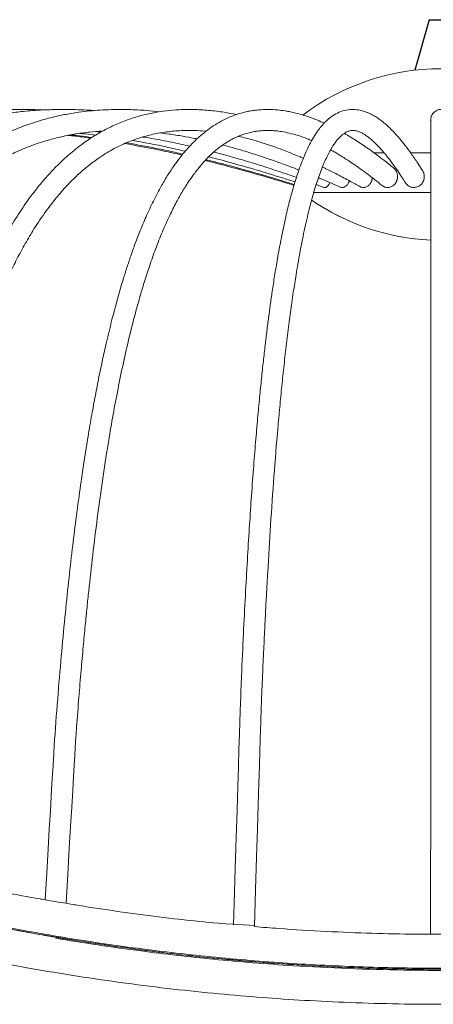
# Model space of a CAD drawing. Units: millimetres. Extents: x 6296 to 12906, y 5665 to 7540.
# Drawn here: x 7734 to 7853, y 6042 to 6323 of the extents above; entities that cross this region are included whole.
import ezdxf

# ---------------------------------------------------------------- set-up
doc = ezdxf.new("R2010")
doc.units = ezdxf.units.MM

msp = doc.modelspace()

# ---------------------------------------------------------------- linework, layer by layer
for q in [(7847.308, 6309.025), (7858.003, 6323.431)]:
    msp.add_line((7851.359, 6323.431), q)
at = {"color": 7, "linetype": 'Continuous', "lineweight": 15}
for p, q in [((7757.588, 6291.317), (7755.933, 6291.448)), ((7835.493, 6285.392), (7838.459, 6285.392)), ((7851.754, 6285.392), (7845.98, 6285.392)), ((7846.043, 6285.392), (7851.806, 6285.392)), ((7821.229, 6275.52), (7819.103, 6276.306)), ((7851.754, 6274.045), (7818.191, 6274.045)), ((7818.303, 6274.045), (7851.806, 6274.045))]:
    msp.add_line(p, q, dxfattribs=at)
at = {"color": 7, "linetype": 'Continuous', "lineweight": 15, "flags": 128}
msp.add_lwpolyline([(7801.211, 6054.208), (7801.222, 6054.207), (7800.915, 6054.232), (7800.305, 6054.281), (7799.458, 6054.352), (7798.844, 6054.403), (7797.842, 6054.489), (7796.885, 6054.572), (7796.084, 6054.642), (7795.527, 6054.692), (7795.284, 6054.714), (7795.284, 6054.714)], dxfattribs=at)
at = {"color": 7, "linetype": 'Continuous', "lineweight": 15}
for centre, start, end in [((7854.782, 6244.007), 52.8872, 127.12917), ((7854.758, 6325.816), 235.53412, 267.36683), ((7854.807, 6325.816), 235.51298, 267.36505)]:
    msp.add_arc(centre, 65.423, start, end, dxfattribs=at)
for points, knots in [([(7592.266, 6116.986), (7592.798, 6120.09), (7593.986, 6126.752), (7595.917, 6136.653), (7598.106, 6146.886), (7600.396, 6156.648), (7602.776, 6165.91), (7605.09, 6174.189), (7607.313, 6181.561), (7609.447, 6188.159), (7612.303, 6196.442), (7616.254, 6206.858), (7621.821, 6219.594), (7627.287, 6230.262), (7632.212, 6238.671), (7636.042, 6244.629), (7639.811, 6249.979), (7643.374, 6254.62), (7646.703, 6258.622), (7649.78, 6262.058), (7652.799, 6265.207), (7656.035, 6268.357), (7659.861, 6271.793), (7664.434, 6275.515), (7669.594, 6279.239), (7674.985, 6282.641), (7680.491, 6285.671), (7686.042, 6288.305), (7691.68, 6290.577), (7697.376, 6292.511), (7703.441, 6294.202), (7710.083, 6295.645), (7716.358, 6296.624), (7722.016, 6297.234), (7726.879, 6297.582), (7731.443, 6297.751), (7735.328, 6297.785), (7738.621, 6297.735), (7740.597, 6297.69), (7741.621, 6297.638), (7741.627, 6297.637)], [0.14583243, 0.14583243, 0.14583243, 0.14583243, 0.17594766, 0.21056269, 0.24236006, 0.27614851, 0.3066346, 0.33406457, 0.35865809, 0.38060986, 0.40073765, 0.44299087, 0.48796487, 0.5350374, 0.55920068, 0.58287123, 0.60420763, 0.62331775, 0.64035585, 0.65551238, 0.66889424, 0.68356785, 0.70035438, 0.72009507, 0.7424575, 0.76415008, 0.78427497, 0.80598857, 0.82648469, 0.84615961, 0.86740913, 0.89091861, 0.91585318, 0.93263063, 0.94943183, 0.9660199, 0.97963872, 0.98943548, 0.99994158, 1, 1, 1, 1]), ([(7616.739, 6106.862), (7616.741, 6106.877), (7617.279, 6110.69), (7618.363, 6118.027), (7620.247, 6129.556), (7622.338, 6141.091), (7624.65, 6152.523), (7626.999, 6163.022), (7629.364, 6172.633), (7631.725, 6181.396), (7633.994, 6189.146), (7636.194, 6196.119), (7638.755, 6203.682), (7641.912, 6212.226), (7645.906, 6221.89), (7650.475, 6231.667), (7655.216, 6240.537), (7659.842, 6248.146), (7664.009, 6254.279), (7667.967, 6259.524), (7671.819, 6264.149), (7675.424, 6268.077), (7678.973, 6271.603), (7682.524, 6274.837), (7686.394, 6278.027), (7690.375, 6280.969), (7694.226, 6283.517), (7697.939, 6285.726), (7701.579, 6287.67), (7705.466, 6289.52), (7709.639, 6291.263), (7713.941, 6292.798), (7717.918, 6294), (7721.284, 6294.87), (7724.382, 6295.565), (7727.619, 6296.187), (7731.315, 6296.764), (7735.843, 6297.298), (7740.843, 6297.662), (7746.059, 6297.798), (7751.016, 6297.748), (7754.255, 6297.564), (7755.896, 6297.47)], [0.08163955, 0.08163955, 0.08163955, 0.08163955, 0.08177941, 0.1194085, 0.15439364, 0.19648358, 0.23466463, 0.2692475, 0.30262575, 0.33250394, 0.35915563, 0.38282136, 0.40530162, 0.43884716, 0.47402602, 0.51055011, 0.54816274, 0.57675438, 0.60236732, 0.62527426, 0.64569645, 0.66605441, 0.68213936, 0.69948069, 0.71806389, 0.73689898, 0.7539754, 0.76929453, 0.78514976, 0.8003089, 0.81791474, 0.83650862, 0.85246452, 0.86559876, 0.87656241, 0.88913788, 0.90375992, 0.91996598, 0.94214573, 0.96212758, 0.98082199, 1, 1, 1, 1]), ([(7650.529, 6094.731), (7650.99, 6098.916), (7651.912, 6107.24), (7653.457, 6119.346), (7655.069, 6130.768), (7656.699, 6141.223), (7658.332, 6150.782), (7659.954, 6159.509), (7661.565, 6167.519), (7663.35, 6175.767), (7665.306, 6184.094), (7667.429, 6192.357), (7669.459, 6199.642), (7671.479, 6206.37), (7673.385, 6212.268), (7675.224, 6217.591), (7676.957, 6222.328), (7678.803, 6227.078), (7680.768, 6231.825), (7682.856, 6236.551), (7685.052, 6241.191), (7687.23, 6245.482), (7689.111, 6248.947), (7690.59, 6251.535), (7691.685, 6253.384), (7692.611, 6254.901), (7693.573, 6256.437), (7694.817, 6258.364), (7696.522, 6260.89), (7698.631, 6263.835), (7700.938, 6266.841), (7703.268, 6269.665), (7705.493, 6272.182), (7707.984, 6274.818), (7710.865, 6277.628), (7714.404, 6280.738), (7718.445, 6283.885), (7722.883, 6286.866), (7727.369, 6289.42), (7731.803, 6291.555), (7736.267, 6293.345), (7740.831, 6294.818), (7745.097, 6295.894), (7748.817, 6296.614), (7752.052, 6297.095), (7755.075, 6297.429), (7758.216, 6297.659), (7761.681, 6297.786), (7765.859, 6297.764), (7770.157, 6297.57), (7773.123, 6297.242), (7774.366, 6297.105)], [0.00223896, 0.00223896, 0.00223896, 0.00223896, 0.04460711, 0.08653041, 0.12529588, 0.16111719, 0.19362476, 0.2236569, 0.25137367, 0.27692222, 0.30992324, 0.33912456, 0.36483275, 0.38822179, 0.41219482, 0.429649, 0.44742101, 0.46548013, 0.4837982, 0.50235017, 0.52111474, 0.53951921, 0.55506275, 0.56469207, 0.57269462, 0.57911446, 0.58465702, 0.59313272, 0.6050567, 0.61935216, 0.6347613, 0.6490912, 0.66238627, 0.67468927, 0.69265542, 0.71130383, 0.73284273, 0.7569749, 0.77974974, 0.80011709, 0.82201952, 0.84406303, 0.86492034, 0.88205978, 0.89615247, 0.9101085, 0.92423525, 0.93993109, 0.95841521, 0.9825726, 1, 1, 1, 1]), ([(7692.668, 6082.437), (7694.657, 6105.866), (7695.096, 6110.887), (7696.057, 6120.139), (7697.48, 6132.897), (7698.946, 6144.541), (7700.423, 6155.158), (7701.902, 6164.822), (7703.44, 6174.024), (7705.03, 6182.738), (7706.664, 6190.94), (7708.234, 6198.208), (7709.73, 6204.64), (7711.178, 6210.453), (7712.705, 6216.204), (7714.363, 6222.026), (7716.172, 6227.908), (7718.028, 6233.498), (7719.964, 6238.895), (7721.967, 6244.055), (7724.134, 6249.198), (7726.531, 6254.415), (7729.3, 6259.87), (7732.369, 6265.262), (7735.559, 6270.213), (7738.659, 6274.464), (7741.588, 6278.032), (7744.533, 6281.232), (7747.734, 6284.308), (7751.231, 6287.208), (7754.72, 6289.658), (7758.075, 6291.656), (7761.495, 6293.372), (7765.145, 6294.856), (7768.939, 6296.042), (7772.658, 6296.889), (7776.287, 6297.44), (7780.077, 6297.754), (7784.115, 6297.808), (7788.433, 6297.554), (7792.526, 6297.069), (7795.155, 6296.552), (7796.321, 6296.323)], [0, 0, 0, 0, 0.0037325, 0.0515304, 0.0954108, 0.1356666, 0.1725674, 0.2063608, 0.2372731, 0.2699696, 0.2993186, 0.3255807, 0.3489853, 0.3699694, 0.3901116, 0.4135422, 0.436207, 0.45815, 0.4794153, 0.5011591, 0.5217515, 0.5445369, 0.56937, 0.5961222, 0.6220976, 0.6454251, 0.6662981, 0.6855959, 0.7069387, 0.7308076, 0.7537117, 0.7730356, 0.7931111, 0.8161075, 0.8387014, 0.8604515, 0.8815403, 0.902573, 0.9272619, 0.9529926, 0.9791561, 1, 1, 1, 1]), ([(7741.662, 6071.904), (7744.22, 6115.647), (7744.526, 6120.287), (7745.201, 6128.977), (7746.216, 6141.19), (7747.259, 6152.35), (7748.309, 6162.54), (7749.359, 6171.829), (7750.451, 6180.69), (7751.581, 6189.098), (7752.744, 6197.029), (7753.865, 6204.077), (7754.938, 6210.335), (7755.98, 6216.009), (7757.344, 6222.966), (7759.11, 6231.143), (7761.369, 6240.307), (7763.318, 6247.217), (7764.875, 6252.208), (7766.008, 6255.62), (7767.275, 6259.194), (7768.764, 6263.088), (7770.544, 6267.338), (7772.608, 6271.755), (7774.721, 6275.743), (7776.697, 6279.043), (7778.368, 6281.558), (7779.818, 6283.543), (7781.142, 6285.213), (7782.49, 6286.781), (7784.003, 6288.388), (7785.69, 6289.994), (7787.599, 6291.596), (7789.694, 6293.106), (7791.949, 6294.458), (7794.218, 6295.56), (7796.246, 6296.331), (7797.952, 6296.841), (7799.424, 6297.193), (7800.975, 6297.477), (7802.982, 6297.718), (7805.373, 6297.811), (7807.872, 6297.683), (7809.993, 6297.414), (7811.734, 6297.098), (7813.36, 6296.73), (7815.161, 6296.24), (7817.245, 6295.562), (7819.349, 6294.772), (7820.753, 6294.144), (7821.372, 6293.867)], [0, 0, 0, 0, 0.0018781, 0.0468788, 0.0882636, 0.126301, 0.1612386, 0.1933044, 0.2227067, 0.2538956, 0.2819896, 0.3072304, 0.3298307, 0.3502077, 0.3698293, 0.4075748, 0.4434872, 0.4780462, 0.492698, 0.5072736, 0.5227246, 0.540813, 0.561467, 0.5845879, 0.6090412, 0.6279293, 0.6441906, 0.6579011, 0.6692356, 0.6810813, 0.6946202, 0.709646, 0.725273, 0.7433901, 0.7618538, 0.7805701, 0.7984485, 0.8106231, 0.8212414, 0.8330994, 0.8473276, 0.8689787, 0.8904326, 0.9074406, 0.9199355, 0.9323469, 0.9471415, 0.9643984, 0.9842859, 1, 1, 1, 1]), ([(7795.477, 6064.749), (7795.477, 6064.749), (7797.368, 6126.802), (7797.733, 6135.482), (7798.277, 6147.59), (7798.836, 6158.626), (7799.396, 6168.676), (7799.956, 6177.814), (7800.536, 6186.506), (7801.135, 6194.728), (7801.75, 6202.458), (7802.341, 6209.302), (7802.905, 6215.365), (7803.447, 6220.801), (7803.974, 6225.745), (7804.489, 6230.289), (7804.992, 6234.46), (7805.481, 6238.29), (7805.984, 6242.022), (7806.551, 6245.981), (7807.233, 6250.431), (7808.057, 6255.372), (7809.029, 6260.643), (7810.109, 6265.853), (7811.237, 6270.656), (7812.351, 6274.83), (7813.387, 6278.255), (7814.343, 6281.07), (7815.243, 6283.452), (7816.183, 6285.679), (7817.201, 6287.806), (7818.297, 6289.796), (7819.409, 6291.518), (7820.583, 6293.06), (7821.849, 6294.44), (7823.393, 6295.757), (7825.166, 6296.835), (7827.214, 6297.58), (7829.217, 6297.834), (7831.128, 6297.693), (7832.892, 6297.253), (7834.431, 6296.623), (7835.733, 6295.923), (7836.932, 6295.149), (7838.152, 6294.233), (7839.328, 6293.224), (7840.496, 6292.111), (7841.701, 6290.856), (7843.064, 6289.304), (7844.593, 6287.407), (7846.292, 6285.111), (7847.932, 6282.742), (7848.996, 6281.055), (7849.444, 6280.346)], [0, 0, 0, 0, 0.0021186, 0.041185, 0.0770465, 0.1099475, 0.1401128, 0.1677486, 0.1930433, 0.2198221, 0.2438908, 0.265465, 0.2847338, 0.3021559, 0.3184082, 0.3335751, 0.3477203, 0.3609014, 0.3732267, 0.3870266, 0.4033896, 0.4221529, 0.4431597, 0.465927, 0.487601, 0.5077132, 0.5264025, 0.5413717, 0.5555326, 0.5700874, 0.5853873, 0.6014703, 0.6177955, 0.6322106, 0.6492556, 0.6673817, 0.6875278, 0.7089956, 0.7327042, 0.7535891, 0.77362, 0.7911009, 0.8059982, 0.8208206, 0.8367917, 0.853956, 0.8685805, 0.8855058, 0.9049746, 0.9270979, 0.9520001, 0.9798176, 1, 1, 1, 1]), ([(7857.758, 6294.651), (7857.656, 6295.28), (7857.484, 6296.345), (7856.503, 6297.265), (7855.862, 6297.582), (7855.456, 6297.69), (7855.341, 6297.715), (7855.256, 6297.73), (7855.178, 6297.742), (7855.017, 6297.763), (7854.395, 6297.794), (7853.605, 6297.611), (7852.555, 6296.898), (7851.885, 6295.806), (7851.802, 6295.053), (7851.758, 6294.651)], [0, 0, 0, 0, 0.2178992, 0.3690343, 0.4557032, 0.4681885, 0.4775424, 0.4812995, 0.4846923, 0.4920323, 0.5118677, 0.6367272, 0.7878283, 0.8865406, 1, 1, 1, 1]), ([(7851.784, 6062.076), (7851.807, 6127.777), (7851.807, 6134.879), (7851.807, 6145.245), (7851.807, 6155.125), (7851.807, 6164.185), (7851.807, 6172.912), (7851.807, 6181.274), (7851.807, 6189.24), (7851.807, 6196.367), (7851.807, 6203.251), (7851.807, 6209.809), (7851.807, 6216.207), (7851.807, 6222.188), (7851.807, 6228.094), (7851.807, 6233.993), (7851.807, 6239.844), (7851.807, 6247.079), (7851.807, 6255.456), (7851.807, 6262.999), (7851.807, 6268.589), (7851.807, 6272.55), (7851.807, 6276.134), (7851.807, 6278.837), (7851.807, 6280.766), (7851.807, 6282.086), (7851.807, 6283.242), (7851.807, 6284.259), (7851.807, 6285.265), (7851.807, 6286.385), (7851.807, 6287.627), (7851.807, 6288.942), (7851.807, 6290.259), (7851.807, 6291.553), (7851.807, 6292.743), (7851.807, 6293.752), (7851.807, 6294.457), (7851.807, 6294.796), (7851.807, 6294.733), (7851.807, 6294.717)], [0, 0, 0, 0, 0.0429667, 0.0871045, 0.1278444, 0.1654204, 0.2000483, 0.2373432, 0.2711127, 0.3016211, 0.3291041, 0.3606196, 0.3879126, 0.4144641, 0.4416116, 0.4692794, 0.4974019, 0.5259263, 0.5766331, 0.6279011, 0.6537838, 0.6798882, 0.7061909, 0.7304755, 0.7430391, 0.7546734, 0.7653937, 0.7752107, 0.7844123, 0.79622, 0.8115585, 0.8279024, 0.847019, 0.8689789, 0.8938856, 0.9218812, 0.9531502, 0.9879215, 1, 1, 1, 1]), ([(7758.078, 6291.606), (7756.839, 6291.521), (7754.107, 6291.333), (7750.014, 6290.748), (7745.903, 6289.926), (7742.144, 6288.935), (7738.75, 6287.832), (7735.728, 6286.673), (7732.603, 6285.302), (7729.06, 6283.514), (7724.86, 6281.019), (7720.299, 6277.809), (7715.517, 6273.823), (7710.686, 6269.072), (7706.772, 6264.559), (7703.771, 6260.691), (7701.732, 6257.873), (7699.991, 6255.314), (7698.634, 6253.219), (7697.497, 6251.398), (7696.372, 6249.535), (7694.853, 6246.923), (7692.953, 6243.473), (7690.811, 6239.3), (7688.731, 6234.96), (7685.979, 6228.822), (7682.72, 6220.773), (7679.143, 6210.711), (7675.936, 6200.52), (7672.925, 6189.787), (7670.114, 6178.516), (7667.519, 6166.802), (7665.227, 6155.207), (7663.566, 6145.847), (7662.345, 6138.43), (7661.433, 6132.605), (7660.449, 6125.957), (7659.404, 6118.435), (7658.316, 6109.981), (7657.397, 6102.369), (7656.88, 6097.56), (7656.338, 6092.853)], [0, 0, 0, 0, 0.0200531, 0.0441999, 0.0666083, 0.0873774, 0.1062978, 0.1232098, 0.1382153, 0.1593893, 0.184081, 0.211805, 0.2415469, 0.2734353, 0.3063966, 0.3225123, 0.3384771, 0.3520216, 0.3626631, 0.3705968, 0.3794317, 0.3903095, 0.4087327, 0.4287213, 0.4484108, 0.4677713, 0.5105291, 0.5526853, 0.5943483, 0.635864, 0.6824026, 0.7286014, 0.7737359, 0.8176316, 0.8369874, 0.8592726, 0.8846425, 0.9132746, 0.9453695, 0.9811523, 1, 1, 1, 1]), ([(7787.601, 6291.552), (7787.489, 6291.565), (7786.435, 6291.677), (7784.512, 6291.758), (7781.9, 6291.786), (7778.865, 6291.659), (7775.395, 6291.286), (7771.442, 6290.502), (7767.497, 6289.337), (7763.427, 6287.688), (7759.705, 6285.704), (7756.333, 6283.496), (7753.44, 6281.284), (7750.723, 6278.887), (7748.004, 6276.18), (7745.091, 6272.911), (7741.808, 6268.688), (7738.722, 6264.111), (7735.961, 6259.487), (7733.62, 6255.162), (7731.529, 6250.929), (7729.777, 6247.09), (7728.333, 6243.721), (7727.023, 6240.5), (7725.689, 6237.042), (7723.917, 6232.179), (7721.824, 6225.936), (7719.551, 6218.435), (7717.461, 6210.836), (7715.543, 6203.196), (7713.7, 6195.184), (7711.93, 6186.769), (7710.248, 6178), (7708.715, 6169.271), (7707.322, 6160.639), (7706.234, 6153.323), (7705.358, 6147.052), (7704.623, 6141.541), (7703.831, 6135.262), (7702.988, 6128.171), (7702.108, 6120.212), (7701.369, 6113.114), (7700.952, 6108.654), (7698.573, 6080.956)], [0, 0, 0, 0, 0.0023077, 0.0215818, 0.039385, 0.0557939, 0.0839877, 0.111219, 0.138441, 0.1669803, 0.1975226, 0.2184231, 0.2408127, 0.2620974, 0.2803683, 0.3040769, 0.3315037, 0.3616179, 0.384278, 0.4069937, 0.4286016, 0.4470152, 0.4619981, 0.4756654, 0.4911264, 0.5085008, 0.5398718, 0.5715697, 0.6027246, 0.6333415, 0.6639618, 0.6982765, 0.7324739, 0.766151, 0.7991081, 0.8314791, 0.8495598, 0.8703211, 0.8939032, 0.9204657, 0.9501888, 0.9832746, 1, 1, 1, 1]), ([(7817.81, 6288.862), (7817.388, 6289.045), (7816.094, 6289.607), (7813.959, 6290.339), (7811.524, 6291.019), (7809.359, 6291.445), (7807.544, 6291.675), (7805.964, 6291.774), (7804.639, 6291.776), (7803.459, 6291.714), (7802.331, 6291.603), (7801.008, 6291.396), (7799.476, 6291.047), (7797.888, 6290.548), (7796.44, 6289.96), (7795.269, 6289.394), (7794.273, 6288.85), (7793.266, 6288.24), (7792.107, 6287.456), (7790.433, 6286.18), (7788.382, 6284.33), (7786.154, 6281.898), (7784.233, 6279.455), (7782.517, 6276.996), (7780.841, 6274.324), (7779.064, 6271.168), (7777.133, 6267.328), (7775.15, 6262.883), (7773.218, 6258.006), (7771.494, 6253.157), (7769.985, 6248.494), (7768.589, 6243.812), (7767.08, 6238.333), (7765.451, 6231.828), (7763.8, 6224.501), (7762.285, 6217.08), (7760.906, 6209.665), (7759.468, 6201.227), (7757.999, 6191.68), (7756.542, 6181.076), (7755.245, 6170.557), (7754.299, 6162.064), (7753.601, 6155.341), (7753.079, 6150.071), (7752.512, 6144.047), (7751.907, 6137.222), (7751.271, 6129.542), (7750.723, 6122.509), (7750.408, 6118.019), (7747.616, 6070.898)], [0, 0, 0, 0, 0.0121354, 0.037188, 0.0619642, 0.0832199, 0.1004693, 0.1152372, 0.1299476, 0.1395535, 0.1504377, 0.1637133, 0.1793146, 0.1968119, 0.2121771, 0.2237722, 0.2328126, 0.2425928, 0.2542728, 0.2678386, 0.2932899, 0.316869, 0.3369296, 0.353796, 0.3715013, 0.3913812, 0.4130716, 0.4382077, 0.4629362, 0.4863708, 0.5071489, 0.5264148, 0.5479242, 0.577111, 0.6069092, 0.6359296, 0.6641022, 0.6921344, 0.7314027, 0.7704129, 0.8085285, 0.8455691, 0.8617882, 0.8804873, 0.9017957, 0.925861, 0.9528508, 0.9829535, 1, 1, 1, 1]), ([(7754.674, 6289.554), (7753.825, 6289.69), (7751.665, 6290.035), (7749.486, 6290.223), (7748.165, 6290.337)], [0, 0, 0, 0, 0.3933317, 1, 1, 1, 1]), ([(7754.974, 6289.76), (7753.815, 6289.941), (7751.853, 6290.249), (7749.877, 6290.441), (7749.068, 6290.519)], [0, 0, 0, 0, 0.59073035, 1, 1, 1, 1]), ([(7756.086, 6290.422), (7755.121, 6290.544), (7753.616, 6290.734), (7752.107, 6290.871), (7751.566, 6290.92)], [0, 0, 0, 0, 0.6413781, 1, 1, 1, 1]), ([(7782.992, 6287.287), (7782.094, 6287.495), (7779.484, 6288.099), (7775.169, 6288.945), (7771.602, 6289.606), (7769.75, 6289.871), (7769.602, 6289.893)], [0, 0, 0, 0, 0.2020562, 0.587439, 0.9668474, 1, 1, 1, 1]), ([(7785.046, 6289.348), (7784.774, 6289.406), (7783.418, 6289.695), (7780.764, 6290.179), (7777.534, 6290.712), (7775.386, 6290.959), (7774.539, 6291.056)], [0, 0, 0, 0, 0.0779539, 0.3884001, 0.7589031, 1, 1, 1, 1]), ([(7815.419, 6283.826), (7815.009, 6284.005), (7813.991, 6284.451), (7812.425, 6285.094), (7810.418, 6285.894), (7808.031, 6286.791), (7805.108, 6287.804), (7802.082, 6288.75), (7799.32, 6289.501), (7797.61, 6289.929), (7796.857, 6290.09), (7796.828, 6290.096)], [0, 0, 0, 0, 0.0663174, 0.1646789, 0.2529267, 0.390951, 0.5508458, 0.7252925, 0.8791416, 0.9953531, 1, 1, 1, 1]), ([(7844.584, 6276.817), (7844.265, 6277.326), (7843.529, 6278.5), (7842.431, 6280.141), (7841.35, 6281.691), (7840.439, 6282.934), (7839.697, 6283.905), (7839.117, 6284.635), (7838.677, 6285.172), (7838.305, 6285.615), (7837.81, 6286.191), (7837.11, 6286.972), (7836.189, 6287.929), (7835.213, 6288.851), (7834.233, 6289.675), (7833.327, 6290.34), (7832.453, 6290.881), (7831.65, 6291.287), (7830.831, 6291.597), (7830.003, 6291.777), (7829.061, 6291.78), (7828.217, 6291.583), (7827.22, 6291.1), (7826.061, 6290.186), (7824.837, 6288.808), (7823.472, 6286.808), (7821.985, 6284.024), (7820.394, 6280.247), (7818.804, 6275.586), (7817.533, 6271.055), (7816.555, 6267.076), (7815.848, 6263.952), (7815.142, 6260.568), (7814.469, 6257.074), (7813.868, 6253.718), (7813.369, 6250.746), (7812.943, 6248.081), (7812.536, 6245.415), (7812.006, 6241.777), (7811.346, 6236.925), (7810.607, 6230.982), (7809.906, 6224.836), (7809.268, 6218.758), (7808.68, 6212.72), (7807.906, 6204.171), (7807.004, 6192.983), (7806.047, 6179.221), (7805.401, 6168.568), (7804.972, 6160.867), (7804.701, 6155.76), (7804.405, 6149.906), (7804.088, 6143.258), (7803.754, 6135.764), (7803.457, 6128.702), (7803.284, 6124.121), (7801.469, 6064.242)], [0, 0, 0, 0, 0.01552316, 0.03582122, 0.0532542, 0.06792673, 0.07992878, 0.08918954, 0.09600277, 0.10130729, 0.10740444, 0.12050049, 0.13633756, 0.1538925, 0.17012401, 0.18748895, 0.20297962, 0.21961521, 0.23840548, 0.2589713, 0.27813842, 0.30084378, 0.32381853, 0.34871458, 0.37267555, 0.39527891, 0.42268607, 0.4502192, 0.47830541, 0.50742655, 0.52107047, 0.53521081, 0.54988844, 0.56497005, 0.57863129, 0.5901137, 0.5995966, 0.60902129, 0.61996464, 0.63960915, 0.66110905, 0.68202431, 0.70226933, 0.72186601, 0.74140093, 0.78518693, 0.82832372, 0.86988775, 0.8832783, 0.89876341, 0.91645159, 0.93646752, 0.95895299, 0.98406793, 1, 1, 1, 1]), ([(7827.08, 6290.931), (7827.254, 6290.835), (7828.531, 6290.133), (7830.997, 6288.575), (7834.59, 6286.153), (7837.997, 6283.656), (7840.195, 6281.883), (7841.104, 6281.15)], [0, 0, 0, 0, 0.0366351, 0.2678443, 0.5227784, 0.8026359, 1, 1, 1, 1]), ([(7780.776, 6284.731), (7779.836, 6284.948), (7777.322, 6285.527), (7771.893, 6286.68), (7767.382, 6287.497), (7764.462, 6288.026)], [0, 0, 0, 0, 0.1738168, 0.4651169, 1, 1, 1, 1]), ([(7780.995, 6285.006), (7780.241, 6285.182), (7777.943, 6285.717), (7772.616, 6286.857), (7768.017, 6287.687), (7764.978, 6288.236)], [0, 0, 0, 0, 0.1419144, 0.4330218, 1, 1, 1, 1]), ([(7781.706, 6285.847), (7780.817, 6286.051), (7776.596, 6287.022), (7771.542, 6288.099), (7767.347, 6288.738), (7766.522, 6288.864)], [0, 0, 0, 0, 0.1765069, 0.8380659, 1, 1, 1, 1]), ([(7814.154, 6280.466), (7813.664, 6280.663), (7810.749, 6281.831), (7806.362, 6283.378), (7801.001, 6285.158), (7796.762, 6286.434), (7793.888, 6287.251), (7792.474, 6287.605), (7792.383, 6287.628)], [0, 0, 0, 0, 0.0682474, 0.4057076, 0.6062756, 0.8070589, 0.9875947, 1, 1, 1, 1]), ([(7813.038, 6277.027), (7812.198, 6277.307), (7808.602, 6278.505), (7802.566, 6280.339), (7795.279, 6282.423), (7790.663, 6283.674), (7788.469, 6284.213), (7788.369, 6284.237)], [0, 0, 0, 0, 0.10312356, 0.44159527, 0.73580689, 0.98793162, 1, 1, 1, 1]), ([(7813.437, 6278.345), (7812.348, 6278.729), (7809.543, 6279.719), (7805.286, 6281.116), (7800.953, 6282.478), (7797.467, 6283.518), (7794.798, 6284.283), (7792.743, 6284.851), (7791.192, 6285.27), (7790.264, 6285.512), (7789.888, 6285.61)], [0, 0, 0, 0, 0.13989252, 0.36062308, 0.54429894, 0.69224265, 0.8038114, 0.88277751, 0.95245287, 1, 1, 1, 1]), ([(7837.904, 6276.036), (7837.23, 6276.584), (7835.704, 6277.824), (7833.431, 6279.553), (7831.198, 6281.177), (7829.291, 6282.494), (7827.701, 6283.542), (7826.421, 6284.351), (7825.276, 6285.047), (7824.245, 6285.656), (7823.537, 6286.048), (7823.222, 6286.223)], [0, 0, 0, 0, 0.138784, 0.3139183, 0.4657127, 0.595051, 0.7027033, 0.7893211, 0.8554349, 0.9355066, 1, 1, 1, 1]), ([(7812.753, 6276.086), (7810.894, 6276.661), (7806.083, 6278.15), (7798.642, 6280.246), (7792.04, 6282.024), (7788.399, 6282.911), (7787.376, 6283.16)], [0, 0, 0, 0, 0.22160002, 0.57332273, 0.88009891, 1, 1, 1, 1]), ([(7812.821, 6276.31), (7811.15, 6276.836), (7806.524, 6278.294), (7799.276, 6280.368), (7792.542, 6282.207), (7788.772, 6283.135), (7787.614, 6283.42)], [0, 0, 0, 0, 0.2005255, 0.5552647, 0.863358, 1, 1, 1, 1]), ([(7831.595, 6275.722), (7830.65, 6276.251), (7828.49, 6277.461), (7825.248, 6279.16), (7822.627, 6280.492), (7821.225, 6281.159), (7820.901, 6281.312)], [0, 0, 0, 0, 0.2663074, 0.6091013, 0.9097512, 1, 1, 1, 1]), ([(7839.5, 6275.476), (7839.65, 6275.484), (7839.955, 6275.5), (7840.401, 6275.628), (7840.828, 6275.831), (7841.215, 6276.105), (7841.561, 6276.449), (7841.801, 6276.782), (7841.963, 6277.072), (7842.066, 6277.299), (7842.155, 6277.54), (7842.225, 6277.79), (7842.276, 6278.048), (7842.307, 6278.307), (7842.318, 6278.573), (7842.308, 6278.843), (7842.277, 6279.113), (7842.225, 6279.378), (7842.152, 6279.643), (7842.057, 6279.902), (7841.941, 6280.152), (7841.809, 6280.387), (7841.654, 6280.615), (7841.482, 6280.825), (7841.302, 6281.012), (7841.177, 6281.116), (7841.118, 6281.166)], [0, 0, 0, 0, 0.0624784, 0.1272261, 0.1897045, 0.2544012, 0.3174716, 0.382716, 0.4150769, 0.4474373, 0.4797972, 0.5143495, 0.5478531, 0.5813562, 0.6148589, 0.65063, 0.6852844, 0.7199387, 0.754593, 0.7916764, 0.8267963, 0.8619166, 0.8970378, 0.9348033, 0.9690222, 1, 1, 1, 1]), ([(7825.922, 6275.584), (7823.942, 6276.47), (7821.894, 6277.386), (7819.829, 6278.207), (7819.76, 6278.235)], [0, 0, 0, 0, 0.9665968, 1, 1, 1, 1]), ([(7832.584, 6275.476), (7832.719, 6275.484), (7832.995, 6275.5), (7833.398, 6275.628), (7833.785, 6275.831), (7834.137, 6276.105), (7834.452, 6276.449), (7834.671, 6276.782), (7834.819, 6277.072), (7834.914, 6277.299), (7834.995, 6277.54), (7835.059, 6277.79), (7835.103, 6278.027), (7835.118, 6278.178), (7835.124, 6278.243)], [0, 0, 0, 0, 0.1090235, 0.222007, 0.3310306, 0.4439252, 0.5539816, 0.6678319, 0.724301, 0.7807692, 0.8372366, 0.8975298, 0.9559928, 1, 1, 1, 1]), ([(7847.003, 6275.476), (7847.328, 6275.509), (7847.976, 6275.574), (7848.847, 6276.081), (7849.521, 6276.832), (7849.932, 6277.793), (7850.004, 6278.855), (7849.829, 6279.758), (7849.515, 6280.191), (7849.416, 6280.328)], [0, 0, 0, 0, 0.1484654, 0.2968849, 0.446651, 0.6001743, 0.7591164, 0.9235879, 1, 1, 1, 1]), ([(7821.235, 6275.537), (7821.339, 6275.509), (7821.621, 6275.432), (7822.104, 6275.595), (7822.627, 6276.066), (7822.873, 6276.586), (7822.996, 6276.846)], [0, 0, 0, 0, 0.1628587, 0.4425241, 0.7221031, 1, 1, 1, 1]), ([(7825.93, 6275.603), (7825.983, 6275.581), (7826.174, 6275.502), (7826.376, 6275.487), (7826.523, 6275.476)], [0, 0, 0, 0, 0.2778307, 1, 1, 1, 1]), ([(7826.523, 6275.476), (7826.638, 6275.484), (7826.872, 6275.5), (7827.217, 6275.628), (7827.549, 6275.831), (7827.853, 6276.105), (7828.125, 6276.449), (7828.316, 6276.781), (7828.443, 6277.073), (7828.512, 6277.256), (7828.544, 6277.369), (7828.554, 6277.404)], [0, 0, 0, 0, 0.1353379, 0.2755915, 0.4109295, 0.5510728, 0.687693, 0.8290226, 0.8991213, 0.9692189, 1, 1, 1, 1]), ([(7831.603, 6275.736), (7831.625, 6275.722), (7831.706, 6275.669), (7831.865, 6275.607), (7832.166, 6275.504), (7832.412, 6275.488), (7832.584, 6275.476)], [0, 0, 0, 0, 0.0736171, 0.2766654, 0.4950094, 1, 1, 1, 1]), ([(7837.911, 6276.046), (7837.965, 6276.003), (7838.142, 6275.865), (7838.407, 6275.72), (7838.698, 6275.605), (7839.035, 6275.506), (7839.309, 6275.488), (7839.5, 6275.476)], [0, 0, 0, 0, 0.1178334, 0.3865208, 0.5209856, 0.6655797, 1, 1, 1, 1]), ([(7844.619, 6276.836), (7844.653, 6276.763), (7844.838, 6276.376), (7845.458, 6275.89), (7846.264, 6275.522), (7846.8, 6275.489), (7847.003, 6275.476)], [0, 0, 0, 0, 0.0825366, 0.4412946, 0.7876449, 1, 1, 1, 1]), ([(8126.554, 6110.15), (8126.343, 6110.055), (8125.914, 6109.863), (8124.622, 6109.287), (8122.891, 6108.521), (8120.742, 6107.577), (8118.239, 6106.49), (8115.305, 6105.23), (8111.915, 6103.796), (8108.065, 6102.194), (8103.746, 6100.43), (8098.982, 6098.525), (8093.884, 6096.535), (8088.493, 6094.483), (8082.838, 6092.386), (8076.802, 6090.213), (8070.354, 6087.964), (8063.493, 6085.651), (8056.211, 6083.287), (8048.551, 6080.901), (8040.691, 6078.558), (8032.673, 6076.276), (8024.52, 6074.066), (8016.066, 6071.891), (8007.27, 6069.753), (7998.151, 6067.669), (7988.703, 6065.653), (7978.989, 6063.728), (7969.178, 6061.939), (7959.311, 6060.291), (7949.404, 6058.789), (7939.311, 6057.415), (7928.983, 6056.172), (7918.446, 6055.072), (7907.701, 6054.125), (7896.828, 6053.346), (7885.913, 6052.744), (7874.991, 6052.322), (7864.068, 6052.08), (7853.095, 6052.017), (7842.023, 6052.136), (7830.884, 6052.443), (7819.686, 6052.941), (7808.519, 6053.626), (7797.581, 6054.481), (7786.903, 6055.492), (7776.485, 6056.645), (7766.174, 6057.951), (7755.632, 6059.453), (7744.907, 6061.158), (7734.029, 6063.076), (7723.368, 6065.137), (7713.154, 6067.283), (7703.404, 6069.489), (7694.105, 6071.736), (7685.077, 6074.054), (7676.283, 6076.442), (7667.759, 6078.881), (7659.516, 6081.357), (7651.622, 6083.839), (7644.177, 6086.28), (7637.192, 6088.658), (7630.655, 6090.963), (7624.495, 6093.205), (7618.685, 6095.383), (7613.249, 6097.477), (7608.202, 6099.471), (7603.587, 6101.336), (7599.464, 6103.037), (7595.821, 6104.566), (7592.644, 6105.92), (7589.896, 6107.108), (7587.57, 6108.125), (7585.676, 6108.961), (7584.234, 6109.602), (7583.223, 6110.054), (7582.949, 6110.176), (7582.812, 6110.238)], [0, 0, 0, 0, 0.0140962, 0.0286898, 0.0433131, 0.0566206, 0.06995, 0.0833469, 0.0967666, 0.1104469, 0.1241515, 0.1379295, 0.1517325, 0.1646506, 0.1775896, 0.1905912, 0.2036138, 0.2168794, 0.230168, 0.2435263, 0.256908, 0.2694774, 0.2820668, 0.2947172, 0.3073884, 0.3202958, 0.3332253, 0.3462227, 0.3592434, 0.3716678, 0.3841127, 0.3966197, 0.409148, 0.4219195, 0.4347139, 0.4475779, 0.4604651, 0.4731357, 0.4858292, 0.4985917, 0.5113773, 0.5244285, 0.5375045, 0.5506558, 0.5638324, 0.5764086, 0.5890064, 0.60167, 0.6143557, 0.6283979, 0.6424694, 0.6566299, 0.6708204, 0.6842135, 0.6976314, 0.7111236, 0.7246405, 0.7384415, 0.7522689, 0.7661754, 0.780108, 0.7935838, 0.8070835, 0.8206553, 0.8342509, 0.8481213, 0.8620172, 0.8759908, 0.8899904, 0.9034854, 0.9170036, 0.9305926, 0.9442056, 0.9580905, 0.9720005, 0.9859872, 1, 1, 1, 1]), ([(7583.045, 6110.133), (7583.108, 6110.105), (7583.31, 6110.014), (7584.873, 6109.317), (7587.692, 6108.065), (7591.706, 6106.311), (7596.818, 6104.129), (7603.03, 6101.552), (7610.259, 6098.643), (7618.484, 6095.446), (7627.638, 6092.036), (7637.763, 6088.442), (7648.807, 6084.729), (7660.629, 6080.991), (7673.198, 6077.288), (7686.443, 6073.675), (7700.425, 6070.172), (7715.063, 6066.841), (7730.233, 6063.753), (7745.9, 6060.965), (7761.997, 6058.501), (7778.52, 6056.38), (7795.362, 6054.64), (7812.54, 6053.309), (7830.011, 6052.436), (7847.716, 6052.024), (7865.474, 6052.072), (7883.163, 6052.581), (7899.622, 6053.494), (7914.819, 6054.713), (7928.774, 6056.129), (7943.033, 6057.876), (7957.518, 6059.978), (7972.138, 6062.435), (7987.085, 6065.284), (8002.213, 6068.543), (8017.365, 6072.189), (8031.747, 6075.994), (8045.265, 6079.882), (8057.879, 6083.793), (8069.527, 6087.657), (8080.206, 6091.409), (8089.865, 6094.982), (8098.457, 6098.305), (8105.95, 6101.318), (8112.309, 6103.951), (8117.544, 6106.175), (8121.664, 6107.967), (8124.579, 6109.263), (8126.259, 6110.018), (8126.476, 6110.115), (8126.554, 6110.15)], [0, 0, 0, 0, 0.0098084, 0.031633, 0.0533183, 0.0750764, 0.0968587, 0.1186159, 0.1403005, 0.1613717, 0.1825109, 0.2036726, 0.2248104, 0.2458804, 0.266364, 0.2869139, 0.3074848, 0.3280319, 0.348513, 0.3687169, 0.388988, 0.4092807, 0.4295494, 0.4497511, 0.4702744, 0.4908699, 0.5114903, 0.5320862, 0.5526097, 0.5693703, 0.5861439, 0.6029045, 0.6216178, 0.6403485, 0.6590619, 0.6808066, 0.7026292, 0.7244803, 0.7463064, 0.7680541, 0.7899216, 0.8118646, 0.8338346, 0.8557798, 0.8776491, 0.899558, 0.9215419, 0.9435513, 0.9655351, 0.9874439, 1, 1, 1, 1]), ([(7570.608, 6104.815), (7570.96, 6104.651), (7571.64, 6104.337), (7573.166, 6103.634), (7574.902, 6102.838), (7576.8, 6101.976), (7578.877, 6101.04), (7581.079, 6100.058), (7583.327, 6099.066), (7585.37, 6098.173), (7587.168, 6097.393), (7588.832, 6096.676), (7590.516, 6095.956), (7592.927, 6094.933), (7596.277, 6093.53), (7600.838, 6091.655), (7607.016, 6089.174), (7614.969, 6086.08), (7624.845, 6082.406), (7635.514, 6078.636), (7646.938, 6074.82), (7659.077, 6071.01), (7671.263, 6067.444), (7683.094, 6064.222), (7694.091, 6061.43), (7704.569, 6058.953), (7714.92, 6056.673), (7725.784, 6054.459), (7737.786, 6052.226), (7750.87, 6050.048), (7764.475, 6048.068), (7777.992, 6046.385), (7790.976, 6045.029), (7803.494, 6043.96), (7816.006, 6043.121), (7829.032, 6042.492), (7842.324, 6042.116), (7855.788, 6042.003), (7869.313, 6042.155), (7883.333, 6042.6), (7897.471, 6043.348), (7911.32, 6044.373), (7924.578, 6045.623), (7937.21, 6047.062), (7949.768, 6048.726), (7962.172, 6050.607), (7974.371, 6052.693), (7986.045, 6054.904), (7997.477, 6057.274), (8008.878, 6059.845), (8020.216, 6062.609), (8032.072, 6065.717), (8044.308, 6069.169), (8056.664, 6072.918), (8068.372, 6076.711), (8079.296, 6080.467), (8089.403, 6084.13), (8097.431, 6087.178), (8103.739, 6089.653), (8108.733, 6091.659), (8113.634, 6093.674), (8118.448, 6095.697), (8122.795, 6097.561), (8126.643, 6099.242), (8129.99, 6100.728), (8132.99, 6102.079), (8135.555, 6103.246), (8137.656, 6104.212), (8138.517, 6104.612), (8138.957, 6104.816)], [0, 0, 0, 0, 0.0141498, 0.0273024, 0.0394222, 0.0504893, 0.0605195, 0.0712, 0.0804081, 0.088144, 0.0944019, 0.0996288, 0.1050915, 0.1108633, 0.1222512, 0.1346934, 0.148189, 0.1690856, 0.1897296, 0.2101715, 0.2304945, 0.2506795, 0.270751, 0.2877641, 0.3036072, 0.3180558, 0.3313677, 0.3455056, 0.3609375, 0.3775996, 0.394729, 0.41101, 0.4264437, 0.4409656, 0.4550916, 0.4701189, 0.486137, 0.5009615, 0.5164803, 0.5327181, 0.5493697, 0.5655714, 0.5812028, 0.5962881, 0.6108577, 0.6269014, 0.6422277, 0.656991, 0.6720576, 0.6875824, 0.7035376, 0.719873, 0.7394581, 0.7595564, 0.7796878, 0.7998199, 0.8200245, 0.8402675, 0.852402, 0.864777, 0.8781312, 0.892533, 0.90792, 0.9214955, 0.9357765, 0.9507908, 0.9665187, 0.9829099, 1, 1, 1, 1]), ([(7698.573, 6080.956), (7700.752, 6080.427), (7705.375, 6079.306), (7712.824, 6077.607), (7721.126, 6075.811), (7730.315, 6073.972), (7737.244, 6072.646), (7741.178, 6071.985), (7747.616, 6070.898)], [0, 0, 0, 0, 0.1601885, 0.3398295, 0.532759, 0.742156, 0.9682663, 1, 1, 1, 1]), ([(7747.616, 6070.898), (7748.852, 6070.687), (7753.676, 6069.863), (7762.483, 6068.558), (7773.95, 6067.02), (7785.015, 6065.731), (7792.223, 6065.055), (7801.479, 6064.568)], [0, 0, 0, 0, 0.0807417, 0.3151024, 0.5606065, 0.8016556, 1, 1, 1, 1]), ([(7801.469, 6064.242), (7803.785, 6064.051), (7810.588, 6063.491), (7821.799, 6062.834), (7834.861, 6062.315), (7844.8, 6062.076), (7850.377, 6062.076), (7854.782, 6062.076)], [0, 0, 0, 0, 0.1400262, 0.4113896, 0.6700943, 0.9167538, 1, 1, 1, 1]), ([(7741.212, 6061.82), (7741.209, 6061.821), (7741.192, 6061.824), (7741.213, 6061.82), (7741.228, 6061.818)], [0, 0, 0, 0, 0.2238334, 1, 1, 1, 1]), ([(7747.163, 6060.816), (7747.164, 6060.816), (7747.166, 6060.816), (7747.149, 6060.818), (7747.111, 6060.825), (7747.052, 6060.834), (7746.971, 6060.848), (7746.874, 6060.864), (7746.755, 6060.883), (7746.617, 6060.906), (7746.462, 6060.932), (7746.293, 6060.959), (7746.106, 6060.99), (7745.913, 6061.022), (7745.748, 6061.05), (7745.625, 6061.07), (7745.497, 6061.092), (7745.323, 6061.121), (7745.1, 6061.158), (7744.86, 6061.198), (7744.61, 6061.24), (7744.357, 6061.283), (7744.102, 6061.326), (7743.853, 6061.368), (7743.6, 6061.411), (7743.352, 6061.453), (7743.111, 6061.494), (7742.883, 6061.533), (7742.659, 6061.571), (7742.447, 6061.607), (7742.248, 6061.642), (7742.068, 6061.673), (7741.898, 6061.702), (7741.744, 6061.728), (7741.609, 6061.752), (7741.494, 6061.771), (7741.395, 6061.789), (7741.319, 6061.802), (7741.262, 6061.812), (7741.239, 6061.816), (7741.228, 6061.818)], [0, 0, 0, 0, 0.0082458, 0.0355213, 0.0627966, 0.0919993, 0.1195952, 0.147191, 0.1747867, 0.2043331, 0.2322375, 0.2601418, 0.2880462, 0.3179405, 0.3419959, 0.3540635, 0.3660551, 0.3906053, 0.4184203, 0.4462355, 0.4740507, 0.503857, 0.5316725, 0.5594882, 0.587304, 0.6171587, 0.6447309, 0.6723033, 0.6998758, 0.7294843, 0.7567284, 0.7839727, 0.8112169, 0.8404556, 0.8675105, 0.8945653, 0.92162, 0.9506256, 0.9752431, 1, 1, 1, 1])]:
    msp.add_open_spline(points, degree=3, knots=knots, dxfattribs=at)
at = {"color": 8, "linetype": 'Continuous', "lineweight": 15}
for points, knots in [([(7583.69, 6110.181), (7583.691, 6110.181), (7583.854, 6110.108), (7584.583, 6109.782), (7585.919, 6109.189), (7587.759, 6108.377), (7590.052, 6107.375), (7592.822, 6106.178), (7596.072, 6104.793), (7599.743, 6103.253), (7603.807, 6101.579), (7608.247, 6099.784), (7613.138, 6097.851), (7618.478, 6095.791), (7624.283, 6093.611), (7630.542, 6091.33), (7637.259, 6088.96), (7644.306, 6086.561), (7651.648, 6084.155), (7659.254, 6081.762), (7667.26, 6079.349), (7675.661, 6076.936), (7684.478, 6074.531), (7693.682, 6072.158), (7703.263, 6069.838), (7712.98, 6067.638), (7722.79, 6065.573), (7732.659, 6063.649), (7742.816, 6061.829), (7753.242, 6060.131), (7763.96, 6058.561), (7774.928, 6057.139), (7786.129, 6055.878), (7797.228, 6054.821), (7808.183, 6053.961), (7818.967, 6053.291), (7829.883, 6052.791), (7840.905, 6052.468), (7852.055, 6052.328), (7863.274, 6052.377), (7874.548, 6052.616), (7885.589, 6053.039), (7896.386, 6053.63), (7906.917, 6054.375), (7917.419, 6055.286), (7927.867, 6056.359), (7938.278, 6057.595), (7948.596, 6058.984), (7958.807, 6060.522), (7968.768, 6062.181), (7978.47, 6063.946), (7987.896, 6065.804), (7997.15, 6067.766), (8006.209, 6069.82), (8015.087, 6071.964), (8023.734, 6074.177), (8032.136, 6076.446), (8040.224, 6078.743), (8047.996, 6081.055), (8055.438, 6083.366), (8062.585, 6085.676), (8069.416, 6087.968), (8075.942, 6090.235), (8082.128, 6092.454), (8087.964, 6094.612), (8093.404, 6096.68), (8098.444, 6098.644), (8103.079, 6100.493), (8107.332, 6102.225), (8111.187, 6103.824), (8114.64, 6105.281), (8117.672, 6106.58), (8120.273, 6107.707), (8122.469, 6108.67), (8124.211, 6109.441), (8125.514, 6110.021), (8125.952, 6110.217), (8126.172, 6110.315)], [0, 0, 0, 0, 0.0001484, 0.0138728, 0.027621, 0.0415425, 0.0554886, 0.0695861, 0.0837621, 0.0979643, 0.1116225, 0.1253281, 0.1390578, 0.1529617, 0.1668904, 0.1809708, 0.1951302, 0.2093166, 0.2228914, 0.2365141, 0.2501609, 0.2639859, 0.2778369, 0.291844, 0.305933, 0.3200499, 0.3333301, 0.3466586, 0.3600114, 0.3735431, 0.3871007, 0.4008156, 0.4146133, 0.4284388, 0.4412752, 0.4541576, 0.4670632, 0.480138, 0.4932368, 0.5065082, 0.5198051, 0.5331532, 0.5457374, 0.5583646, 0.5710133, 0.5838183, 0.5966459, 0.6096325, 0.622642, 0.6356975, 0.6484287, 0.6612027, 0.6739981, 0.6869464, 0.6999162, 0.7130411, 0.7261885, 0.7393808, 0.7524692, 0.7656006, 0.7787538, 0.7920632, 0.805395, 0.8188851, 0.8323979, 0.845957, 0.8594426, 0.8729739, 0.8865279, 0.9002481, 0.9139923, 0.9278815, 0.9418454, 0.955834, 0.9705069, 0.985209, 1, 1, 1, 1]), ([(8126.065, 6109.59), (8125.557, 6109.363), (8124.736, 6108.997), (8122.36, 6107.946), (8119.735, 6106.797), (8116.455, 6105.383), (8113.272, 6104.03), (8109.668, 6102.521), (8105.201, 6100.683), (8099.7, 6098.47), (8093.462, 6096.035), (8086.35, 6093.344), (8079.276, 6090.758), (8071.669, 6088.087), (8064.802, 6085.759), (8057.382, 6083.334), (8049.384, 6080.828), (8040.916, 6078.297), (8032.262, 6075.837), (8023.5, 6073.474), (8014.476, 6071.173), (8005.239, 6068.957), (7995.823, 6066.841), (7985.925, 6064.769), (7975.538, 6062.761), (7964.866, 6060.881), (7954.221, 6059.184), (7943.64, 6057.67), (7932.956, 6056.317), (7922.194, 6055.132), (7911.443, 6054.125), (7900.081, 6053.246), (7888.7, 6052.567), (7877.262, 6052.086), (7866.313, 6051.805), (7855.283, 6051.705), (7842.593, 6051.801), (7828.298, 6052.2), (7813.924, 6052.945), (7801.082, 6053.875), (7790.034, 6054.865), (7779.355, 6055.999), (7768.293, 6057.353), (7756.659, 6058.966), (7748.626, 6060.273), (7744.627, 6060.924)], [0, 0, 0, 0, 0.0352785, 0.0570876, 0.091047, 0.1122945, 0.1340126, 0.1557685, 0.1768937, 0.2057964, 0.2347877, 0.2567604, 0.2889926, 0.3106753, 0.3323962, 0.3534886, 0.376832, 0.4002238, 0.4219287, 0.4438541, 0.4655027, 0.4868076, 0.5081506, 0.5291464, 0.5519363, 0.5747749, 0.5959695, 0.6172301, 0.6385305, 0.6593441, 0.6801959, 0.700711, 0.7244376, 0.7448629, 0.7653249, 0.7860528, 0.8068188, 0.836605, 0.8665049, 0.8882298, 0.9099982, 0.9302434, 0.9505233, 0.975371, 1, 1, 1, 1])]:
    msp.add_open_spline(points, degree=3, knots=knots, dxfattribs=at)

doc.saveas('drawing.dxf')
